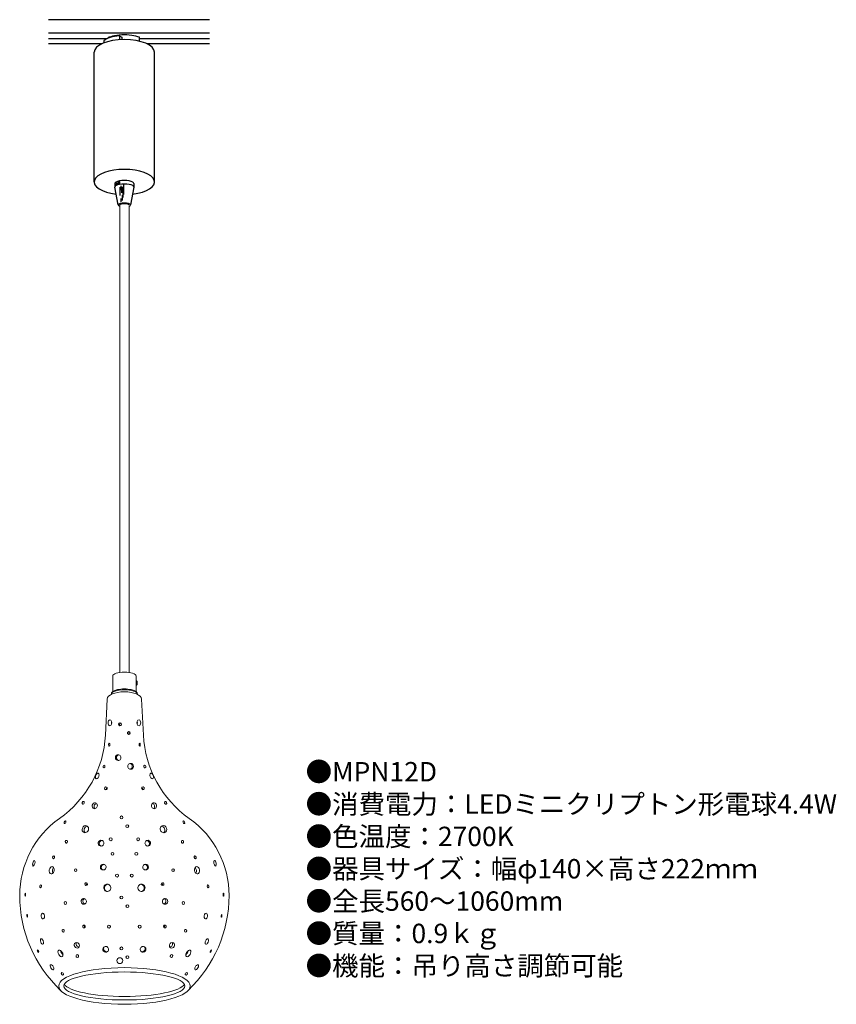
# Model space of a CAD drawing. Units: millimetres. Extents: x 439 to 607, y 951 to 1154.
import ezdxf

# ---------------------------------------------------------------- set-up
doc = ezdxf.new("R2010")
doc.units = ezdxf.units.MM
doc.header["$MEASUREMENT"] = 0
doc.layers.add('1', color=7, linetype='Continuous')
doc.styles.add('KANJI', font='TXT', dxfattribs={"bigfont": 'BIGFONT'})

msp = doc.modelspace()

# ---------------------------------------------------------------- linework, layer by layer
for p, q in [((477.82, 1153.92), (444.64, 1153.92)), ((477.82, 1151.17), (444.64, 1151.17)), ((456.67, 1149.98), (444.64, 1149.98)), ((455.68, 1148.95), (444.64, 1148.95)), ((456.08, 1149.59), (456.08, 1149.12)), ((459.3, 1150.61), (459.3, 1149.76)), ((459.3, 1150.61), (459.75, 1150.35)), ((459.75, 1150.35), (459.75, 1149.79)), ((463.39, 1149.46), (463.39, 1150.29)), ((477.82, 1149.98), (463.39, 1149.98)), ((477.82, 1148.95), (464.9, 1148.95)), ((454.07, 1120.47), (454.07, 1147.22)), ((466.51, 1120.47), (466.51, 1147.22)), ((459.04, 1120.49), (459.04, 1120.09)), ((459.29, 1120.54), (459.29, 1120.03)), ((458.31, 1120.15), (458.31, 1119.42)), ((459.02, 1115.73), (458.31, 1119.42)), ((458.46, 1120.14), (458.46, 1119.79)), ((458.66, 1120.29), (458.66, 1119.9)), ((458.79, 1120.27), (458.79, 1119.95)), ((459.35, 1119.41), (459.35, 1117.71)), ((459.54, 1119.67), (459.54, 1118.79)), ((459.66, 1118.94), (459.66, 1118.2)), ((459.8, 1119.44), (459.8, 1118.59)), ((459.95, 1119.22), (459.95, 1117.26)), ((460.11, 1119.86), (460.11, 1117.88)), ((462.27, 1119.42), (461.56, 1115.73)), ((462.27, 1120.15), (462.27, 1119.42)), ((459.57, 1117.09), (459.57, 1116.39)), ((459.8, 1117.73), (459.8, 1116.66))]:
    msp.add_line(p, q)
for centre, major_axis, ratio, start_param, end_param in [((460.29, 1147.22), (-6.22, 0), 0.415814, 3.141593, 6.283185), ((460.29, 1148.98), (4.52, 0), 0.368471, 1.792942, 2.766771), ((460.29, 1149.66), (3.76, 0), 0.297671, 6.88674, 9.111744), ((460.29, 1120.47), (-6.22, 0), 0.415814, 1.848171, 7.576607), ((460.29, 1120.15), (1.98, 0), 0.314286, 0, 3.141593), ((460.29, 1119.42), (1.98, 0), 0.314286, 6.283185, 9.424778), ((460.29, 1115.73), (1.27, 0), 0.314286, 5.584899, 10.123065), ((460.29, 1115.73), (0.974, 0), 0.259233, 6.283185, 9.424778)]:
    msp.add_ellipse(centre, major_axis=major_axis, ratio=ratio, start_param=start_param, end_param=end_param)
at = {"layer": '1', "lineweight": 20}
for p, q in [((459.32, 1115.74), (459.32, 1019.34)), ((461.27, 1115.47), (461.27, 1019.34)), ((457.89, 1018.66), (457.89, 1015.42)), ((462.69, 1018.66), (462.69, 1015.42)), ((462.69, 1017.61), (462.77, 1017.61)), ((462.69, 1017.46), (462.92, 1017.46)), ((462.77, 1017.61), (462.77, 1016.71)), ((462.92, 1017.46), (462.77, 1017.61)), ((462.92, 1017.46), (462.92, 1016.86)), ((462.69, 1016.86), (462.92, 1016.86)), ((462.69, 1016.71), (462.77, 1016.71)), ((462.77, 1016.71), (462.92, 1016.86)), ((456.76, 1013.86), (456.37, 1006.44)), ((463.82, 1013.86), (464.21, 1006.44))]:
    msp.add_line(p, q, dxfattribs=at)
for centre, radius in [((459.7, 989.47), 0.3), ((460.88, 987.67), 0.3), ((457.84, 981.97), 0.3), ((462.75, 981.97), 0.3), ((458.77, 977.47), 0.3), ((461.81, 977.47), 0.3), ((459.67, 972.97), 0.3), ((460.92, 971.17), 0.3), ((459.67, 962.47), 0.3), ((459.35, 959.94), 0.6), ((460.92, 960.67), 0.3)]:
    msp.add_circle(centre, radius, dxfattribs=at)
for centre, radius, start, end in [((433.91, 1007.62), 22.5, 305.327, 357), ((486.68, 1007.62), 22.5, 183, 234.673), ((458.19, 973.36), 19.5, 125.327, 180), ((462.39, 973.36), 19.5, 0, 54.673), ((465.69, 973.43), 27, 180.1517, 226.5692), ((454.89, 973.43), 27, 313.4308, 359.8483)]:
    msp.add_arc(centre, radius, start, end, dxfattribs=at)
for centre, major_axis, ratio, start_param, end_param in [((460.29, 1018.66), (-2.4, 0), 0.312112, 3.141593, 6.283185), ((460.29, 1013.86), (-3.53, 0), 0.425096, 3.141593, 6.283185), ((460.29, 1014.97), (-2.7, 0), 0.364542, 3.06532, 6.359458), ((460.29, 1014.82), (-2.7, 0), 0.364542, 3.141593, 6.283185), ((463.31, 1008.97), (0, 0.6), 0.712044, 0, 3.141593), ((462.62, 1008.97), (0, 0.6), 0.597765, 4.214029, 5.210749), ((463.31, 1008.97), (0, 0.6), 0.597765, 3.141593, 6.283185), ((461.2, 1006.87), (0, 0.3), 0.982517, 0, 3.141593), ((461, 1006.87), (0, 0.3), 0.965582, 3.498961, 5.925817), ((461.2, 1006.87), (0, 0.3), 0.965582, 3.141593, 6.283185), ((463.45, 1004.47), (0, 0.3), 0.439917, 0, 3.141593), ((463.45, 1004.47), (0, 0.3), 0.378871, 3.141593, 6.283185), ((461.58, 1000), (0, 0.6), 0.982285, 0, 3.141593), ((461.35, 1000), (0, 0.6), 0.952295, 3.341286, 6.083492), ((461.58, 1000), (0, 0.6), 0.952295, 3.141593, 6.283185), ((464.51, 999.97), (-0.052, 0.295), 0.704807, 0, 3.141593), ((464.51, 999.97), (-0.052, 0.295), 0.667081, 3.141593, 6.283185), ((465.93, 998.01), (-0.205, 0.564), 0.603056, 0, 3.141593), ((465.93, 998.01), (-0.205, 0.564), 0.53064, 3.141593, 6.283185), ((464.11, 995.47), (-0.15, 0.26), 0.908183, 0, 3.141593), ((463.77, 995.28), (-0.15, 0.26), 0.893365, 3.950684, 5.474094), ((464.11, 995.47), (-0.15, 0.26), 0.893365, 3.141593, 6.283185), ((468.8, 992.47), (-0.103, 0.282), 0.72982, 0, 3.141593), ((468.8, 992.47), (-0.103, 0.282), 0.7129, 3.141593, 6.283185), ((466.41, 991.87), (-0.155, 0.58), 0.89212, 0, 3.141593), ((466, 991.76), (-0.155, 0.58), 0.870186, 3.556297, 5.868481), ((466.41, 991.87), (-0.155, 0.58), 0.870186, 3.141593, 6.283185), ((472.56, 988.47), (-0.103, 0.282), 0.541934, 0, 3.141593), ((472.56, 988.47), (-0.103, 0.282), 0.524425, 3.141593, 6.283185), ((468.36, 987.06), (-0.257, 0.705), 0.890025, 0, 3.141593), ((467.96, 986.92), (-0.257, 0.705), 0.868955, 3.472618, 5.95216), ((468.36, 987.06), (-0.257, 0.705), 0.868955, 3.141593, 6.283185), ((465.12, 984.16), (-0.155, 0.58), 0.969801, 0, 3.141593), ((464.89, 984.1), (-0.155, 0.58), 0.961391, 3.345089, 6.079689), ((465.12, 984.16), (-0.155, 0.58), 0.961391, 3.141593, 6.283185), ((472.27, 984.45), (-0.052, 0.295), 0.764777, 0, 3.141593), ((472.27, 984.45), (-0.052, 0.295), 0.754182, 3.141593, 6.283185), ((478.98, 980.01), (-0.155, 0.58), 0.381178, 0, 3.141593), ((478.98, 980.01), (-0.104, 0.591), 0.3534, 3.141593, 6.283185), ((464.67, 979.23), (-0.205, 0.564), 0.979687, 0, 3.141593), ((464.48, 979.16), (-0.205, 0.564), 0.973314, 3.307962, 6.116816), ((464.67, 979.23), (-0.205, 0.564), 0.973314, 3.141593, 6.283185), ((475.29, 978.58), (-0.13, 0.739), 0.692929, 0, 3.141593), ((474.64, 978.47), (-0.13, 0.739), 0.666, 3.847017, 5.577761), ((475.29, 978.58), (-0.13, 0.739), 0.666, 3.141593, 6.283185), ((463.82, 974.96), (-0.13, 0.739), 0.988701, 0, 3.141593), ((463.67, 974.93), (-0.13, 0.739), 0.982661, 3.244485, 6.180293), ((463.82, 974.96), (-0.13, 0.739), 0.982661, 3.141593, 6.283185), ((467.85, 975.66), (-0.052, 0.295), 0.92857, 3.801962, 5.622816), ((468.68, 972.17), (0.052, 0.598), 0.922264, 0, 3.141593), ((468.32, 972.2), (0.052, 0.598), 0.910823, 3.475148, 5.94963), ((468.68, 972.17), (0.052, 0.598), 0.910823, 3.141593, 6.283185), ((477.1, 969.13), (0.052, 0.598), 0.595071, 0, 3.141593), ((477.1, 969.13), (0.052, 0.598), 0.571519, 3.141593, 6.283185), ((468.28, 967.07), (0.078, 0.29), 0.914557, 3.882022, 5.542756), ((472.92, 966.1), (0.052, 0.295), 0.782255, 0, 3.141593), ((472.92, 966.1), (0.052, 0.295), 0.772861, 3.141593, 6.283185), ((477.3, 963.88), (0.205, 0.564), 0.495581, 0, 3.141593), ((477.3, 963.88), (0.205, 0.564), 0.468491, 3.141593, 6.283185), ((464.15, 962.27), (0.386, 0.46), 0.981998, 0, 3.141593), ((464.01, 962.38), (0.386, 0.46), 0.975444, 3.299577, 6.125201), ((464.15, 962.27), (0.386, 0.46), 0.975444, 3.141593, 6.283185), ((470.11, 963.11), (0.3, 0.52), 0.866327, 0, 3.141593), ((469.71, 963.34), (0.3, 0.52), 0.850224, 3.606881, 5.817897), ((470.11, 963.11), (0.3, 0.52), 0.850224, 3.141593, 6.283185), ((473.48, 961.42), (0.375, 0.65), 0.568054, 0, 3.141593), ((469.99, 960.89), (0.15, 0.26), 0.849953, 0, 3.141593), ((469.58, 961.13), (0.15, 0.26), 0.841136, 4.386247, 5.038531), ((469.99, 960.89), (0.15, 0.26), 0.841136, 3.141593, 6.283185), ((472.92, 961.75), (0.375, 0.65), 0.5494, 4.018862, 5.405916), ((473.48, 961.42), (0.375, 0.65), 0.5494, 3.141593, 6.283185), ((475.22, 958.58), (0.3, 0.52), 0.485752, 0, 3.141593), ((475.22, 958.58), (0.3, 0.52), 0.454442, 3.141593, 6.283185), ((473.07, 957.22), (0.193, 0.23), 0.612119, 0, 3.141593), ((473.07, 957.22), (0.193, 0.23), 0.597227, 3.141593, 6.283185), ((460.29, 955.44), (12.48, 0), 0.231322, 3.267129, 6.157649)]:
    msp.add_ellipse(centre, major_axis=major_axis, ratio=ratio, start_param=start_param, end_param=end_param, dxfattribs=at)
at = {"layer": '1', "lineweight": 20, "extrusion": (0, 0, -1)}
for centre, major_axis, ratio, start_param, end_param in [((457.28, 1008.97), (0, 0.6), 0.597765, 3.141593, 6.283185), ((457.28, 1008.97), (0, 0.6), 0.712044, 0, 3.141593), ((457.97, 1008.97), (0, 0.6), 0.597765, 4.214029, 5.210749), ((459.38, 1008.67), (0, 0.3), 0.965582, 3.141593, 6.283185), ((459.59, 1008.67), (0, 0.3), 0.965582, 3.498961, 5.925817), ((459.38, 1008.67), (0, 0.3), 0.982517, 0, 3.141593), ((457.14, 1004.47), (0, 0.3), 0.378871, 3.141593, 6.283185), ((457.14, 1004.47), (0, 0.3), 0.439917, 0, 3.141593), ((459, 1001.8), (0, 0.6), 0.952295, 3.141593, 6.283185), ((459.23, 1001.8), (0, 0.6), 0.952295, 3.341286, 6.083492), ((459, 1001.8), (0, 0.6), 0.982285, 0, 3.141593), ((456.08, 999.97), (0.052, 0.295), 0.667081, 3.141593, 6.283185), ((456.08, 999.97), (0.052, 0.295), 0.704807, 0, 3.141593), ((454.66, 998.01), (0.205, 0.564), 0.53064, 3.141593, 6.283185), ((454.66, 998.01), (0.205, 0.564), 0.603056, 0, 3.141593), ((456.47, 995.47), (0.15, 0.26), 0.893365, 3.141593, 6.283185), ((456.47, 995.47), (0.15, 0.26), 0.908183, 0, 3.141593), ((456.81, 995.28), (0.15, 0.26), 0.893365, 3.950684, 5.474094), ((451.79, 992.47), (0.103, 0.282), 0.7129, 3.141593, 6.283185), ((451.79, 992.47), (0.103, 0.282), 0.72982, 0, 3.141593), ((454.17, 991.87), (0.155, 0.58), 0.870186, 3.141593, 6.283185), ((454.17, 991.87), (0.155, 0.58), 0.89212, 0, 3.141593), ((454.58, 991.76), (0.155, 0.58), 0.870186, 3.556297, 5.868481), ((448.03, 988.47), (0.103, 0.282), 0.524425, 3.141593, 6.283185), ((448.03, 988.47), (0.103, 0.282), 0.541934, 0, 3.141593), ((452.23, 987.06), (0.257, 0.705), 0.868955, 3.141593, 6.283185), ((452.63, 986.92), (0.257, 0.705), 0.868955, 3.472618, 5.95216), ((452.23, 987.06), (0.257, 0.705), 0.890025, 0, 3.141593), ((448.31, 984.45), (0.052, 0.295), 0.754182, 3.141593, 6.283185), ((448.31, 984.45), (0.052, 0.295), 0.764777, 0, 3.141593), ((455.47, 984.16), (0.155, 0.58), 0.961391, 3.141593, 6.283185), ((455.69, 984.1), (0.155, 0.58), 0.961391, 3.345089, 6.079689), ((455.47, 984.16), (0.155, 0.58), 0.969801, 0, 3.141593), ((441.6, 980.01), (0.104, 0.591), 0.3534, 3.141593, 6.283185), ((441.6, 980.01), (0.155, 0.58), 0.381178, 0, 3.141593), ((445.29, 978.58), (0.13, 0.739), 0.666, 3.141593, 6.283185), ((445.29, 978.58), (0.13, 0.739), 0.692929, 0, 3.141593), ((445.94, 978.47), (0.13, 0.739), 0.666, 3.847017, 5.577761), ((455.92, 979.23), (0.205, 0.564), 0.973314, 3.141593, 6.283185), ((456.1, 979.16), (0.205, 0.564), 0.973314, 3.307962, 6.116816), ((455.92, 979.23), (0.205, 0.564), 0.979687, 0, 3.141593), ((452.74, 975.66), (0.052, 0.295), 0.92857, 3.801962, 5.622816), ((456.76, 974.96), (0.13, 0.739), 0.982661, 3.141593, 6.283185), ((456.91, 974.93), (0.13, 0.739), 0.982661, 3.244485, 6.180293), ((456.76, 974.96), (0.13, 0.739), 0.988701, 0, 3.141593), ((451.9, 972.17), (-0.052, 0.598), 0.910823, 3.141593, 6.283185), ((452.26, 972.2), (-0.052, 0.598), 0.910823, 3.475148, 5.94963), ((451.9, 972.17), (-0.052, 0.598), 0.922264, 0, 3.141593), ((443.48, 969.13), (-0.052, 0.598), 0.571519, 3.141593, 6.283185), ((443.48, 969.13), (-0.052, 0.598), 0.595071, 0, 3.141593), ((447.66, 966.1), (-0.052, 0.295), 0.772861, 3.141593, 6.283185), ((447.66, 966.1), (-0.052, 0.295), 0.782255, 0, 3.141593), ((452.3, 967.07), (-0.078, 0.29), 0.914557, 3.882022, 5.542756), ((443.29, 963.88), (-0.205, 0.564), 0.468491, 3.141593, 6.283185), ((443.29, 963.88), (-0.205, 0.564), 0.495581, 0, 3.141593), ((447.11, 961.42), (-0.375, 0.65), 0.568054, 0, 3.141593), ((450.48, 963.11), (-0.3, 0.52), 0.850224, 3.141593, 6.283185), ((450.48, 963.11), (-0.3, 0.52), 0.866327, 0, 3.141593), ((450.88, 963.34), (-0.3, 0.52), 0.850224, 3.606881, 5.817897), ((456.44, 962.27), (-0.386, 0.46), 0.975444, 3.141593, 6.283185), ((456.58, 962.38), (-0.386, 0.46), 0.975444, 3.299577, 6.125201), ((456.44, 962.27), (-0.386, 0.46), 0.981998, 0, 3.141593), ((447.11, 961.42), (-0.375, 0.65), 0.5494, 3.141593, 6.283185), ((447.67, 961.75), (-0.375, 0.65), 0.5494, 4.018862, 5.405916), ((450.59, 960.89), (-0.15, 0.26), 0.841136, 3.141593, 6.283185), ((450.59, 960.89), (-0.15, 0.26), 0.849953, 0, 3.141593), ((451.01, 961.13), (-0.15, 0.26), 0.841136, 4.386247, 5.038531), ((445.36, 958.58), (-0.3, 0.52), 0.454442, 3.141593, 6.283185), ((445.36, 958.58), (-0.3, 0.52), 0.485752, 0, 3.141593), ((447.51, 957.22), (-0.193, 0.23), 0.597227, 3.141593, 6.283185), ((447.51, 957.22), (-0.193, 0.23), 0.612119, 0, 3.141593)]:
    msp.add_ellipse(centre, major_axis=major_axis, ratio=ratio, start_param=start_param, end_param=end_param, dxfattribs=at)
for centre, major_axis, ratio in [((457.46, 984.97), (0, 0.3), 0.989024), ((445.69, 981.23), (0.052, 0.295), 0.666771), ((450.25, 978.59), (0, 0.3), 0.87467), ((443.02, 975.28), (0.026, 0.299), 0.570529), ((452.4, 975.72), (0.052, 0.295), 0.92857), ((439.84, 973.54), (0, 0.3), 0.234249), ((448.13, 971.83), (0, 0.3), 0.818643), ((440.24, 969.19), (-0.026, 0.299), 0.257059), ((451.95, 966.97), (-0.078, 0.29), 0.914557), ((457.13, 966.97), (-0.026, 0.299), 0.988977), ((442.47, 961.9), (-0.127, 0.272), 0.283886)]:
    msp.add_ellipse(centre, major_axis=major_axis, ratio=ratio, dxfattribs=at)
at = {"layer": '1', "lineweight": 20}
for centre, major_axis, ratio in [((463.13, 984.97), (0, 0.3), 0.989024), ((474.89, 981.23), (-0.052, 0.295), 0.666771), ((470.33, 978.59), (0, 0.3), 0.87467), ((468.18, 975.72), (-0.052, 0.295), 0.92857), ((477.56, 975.28), (-0.026, 0.299), 0.570529), ((480.74, 973.54), (0, 0.3), 0.234249), ((472.45, 971.83), (0, 0.3), 0.818643), ((480.34, 969.19), (0.026, 0.299), 0.257059), ((463.45, 966.97), (0.026, 0.299), 0.988977), ((468.64, 966.97), (0.078, 0.29), 0.914557), ((478.11, 961.9), (0.127, 0.272), 0.283886), ((460.29, 954.72), (13.55, 0), 0.278732), ((460.29, 954.72), (12.48, 0), 0.231322)]:
    msp.add_ellipse(centre, major_axis=major_axis, ratio=ratio, dxfattribs=at)

# ---------------------------------------------------------------- texts
at = {"insert": (497.68, 1000.89), "char_height": 4, "width": 130.1235, "attachment_point": 1, "style": 'KANJI'}
msp.add_mtext('{\\fHGMaruGothicMPRO|b0|i0|c128|p50;●MPN12D\\P●消費電力：LEDミニクリプトン形電球4.4W\\P●色温度：2700K\\P●器具サイズ：幅φ140×高さ222ｍｍ\\P●全長560～1060mm\\P●質量：0.9ｋｇ\\P●機能：吊り高さ調節可能}', dxfattribs=at)

doc.saveas('drawing.dxf')
